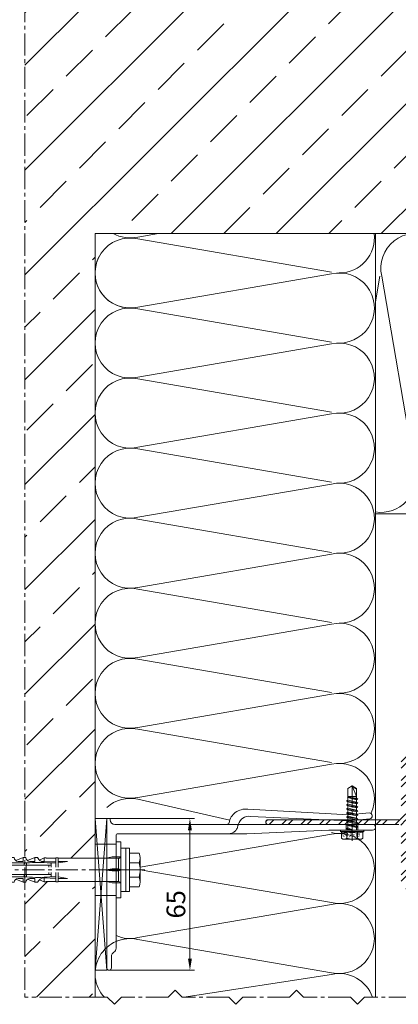
# Model space of a CAD drawing. Units: millimetres. Extents: x -5061 to 7872, y -1485 to 3485.
# Drawn here: x 283 to 445, y 1608 to 2029 of the extents above; entities that cross this region are included whole.
import ezdxf

# ---------------------------------------------------------------- set-up
doc = ezdxf.new("R2010")
doc.units = ezdxf.units.MM
doc.header["$LTSCALE"] = 0.5
doc.linetypes.add('ACAD_ISO02W100', pattern=[15, 12, -3])
doc.linetypes.add('MITTE2', pattern=[28.575, 19.05, -3.175, 3.175, -3.175])
doc.layers.get('0').update_dxf_attribs({"color": 9, "lineweight": 30})
doc.layers.get('Defpoints').update_dxf_attribs({"color": 255})
for name, color, linetype, lineweight in [('Allface-Accessories', 200, 'Continuous', 18), ('Allface-Alu-Profiles', 7, 'Continuous', 20), ('Allface-Alu-Profiles-hidden', 253, 'ACAD_ISO02W100', 9), ('Allface-Building', 5, 'Continuous', 15), ('Allface-Centerlines', 1, 'MITTE2', 9), ('Allface-Dimension', 94, 'Continuous', 13), ('Allface-Hatch', 4, 'Continuous', 9), ('Allface-Hidden', 54, 'ACAD_ISO02W100', 13), ('Allface-Isolation', 40, 'Continuous', 9), ('Allface-Plastics', 30, 'Continuous', 20)]:
    doc.layers.add(name, color=color, linetype=linetype, lineweight=lineweight)
doc.styles.add('Allface-dwg', font='isocp2.shx')
doc.dimstyles.new('AF 1-2', dxfattribs={"dimscale": 2, "dimtxt": 4, "dimasz": 2.5, "dimexe": 1, "dimexo": 0, "dimgap": 1, "dimtad": 1, "dimrnd": 0.05, "dimtxsty": 'Allface-dwg', "dimcen": 2.5, "dimclrd": 256, "dimclre": 256, "dimclrt": 256, "dimazin": 2, "dimtp": 0.25, "dimtm": 0.25, "dimtfac": 0.7, "dimtmove": 0, "dimatfit": 2, "dimldrblk": 'DOTSMALL', "dimfxl": 0, "dimtolj": 2, "dimlwd": -1, "dimlwe": -1, "dimarcsym": 0})
pattern_1 = [(45, (0, 197.84), (-22.45064, 22.45064), []), (45, (22.45, 197.84), (-22.45064, 22.45064), [15.875, -7.9375])]

# ---------------------------------------------------------------- blocks, each defined once
blk = doc.blocks.new('Fischer SXS10x80 F US')
at = {"color": 7, "linetype": 'Continuous'}
for p, q in [((0, 9.25), (0, -9.25)), ((2.2, 9.25), (0, 9.25)), ((2.2, -9.25), (2.2, 9.25)), ((2.2, 9.25), (2.2, 6)), ((3.8, 9.25), (2.2, 9.25)), ((3.8, -9.25), (3.8, 9.25)), ((-87.11, 5), (-90, 0)), ((-77.8, 5), (-87.11, 5)), ((-87.11, -5), (-87.11, 5)), ((-77.8, 3.96), (-75.57, 5.25)), ((-75.57, -5.25), (-75.57, 5.25)), ((-74.95, 3.97), (-71.82, 5.25)), ((-71.82, 3.62), (-71.82, 5.25)), ((-71.82, 5.25), (-70.57, 5.25)), ((-66.82, 5.25), (-69.94, 3.97)), ((-66.82, 3.62), (-66.82, 5.25)), ((-66.82, 5.25), (-65.57, 5.25)), ((-61.82, 5.25), (-64.95, 3.97)), ((-61.82, 3.62), (-61.82, 5.25)), ((-61.82, 5.25), (-60.57, 5.25)), ((-56.82, 5.25), (-59.94, 3.97)), ((-56.82, 3.62), (-56.82, 5.25)), ((-56.82, 5.25), (-55.57, 5.25)), ((-51.82, 5.25), (-54.95, 3.97)), ((-51.82, 3.62), (-51.82, 5.25)), ((-51.82, 5.25), (-50.57, 5.25)), ((-46.82, 5.25), (-49.94, 3.97)), ((-46.82, 3.62), (-46.82, 5.25)), ((-46.82, 5.25), (-45.57, 5.25)), ((-41.82, 5.25), (-44.95, 3.97)), ((-41.82, 3.62), (-41.82, 5.25)), ((-41.82, 5.25), (-40.57, 5.25)), ((-36.82, 5.25), (-39.94, 3.97)), ((-35.57, 5.25), (-36.82, 5.25)), ((-36.82, 3.62), (-36.82, 5.25)), ((-34.79, 4.18), (-32.77, 5.11)), ((-32.77, 3.44), (-32.77, 5.11)), ((-32.77, 5.11), (-32.77, 3.62)), ((-32.77, 5.11), (-31.97, 5.11)), ((-31.97, 5.11), (-31.97, 5)), ((-31.97, 5), (-27.8, 5)), ((-27.8, 5.1), (-27.8, 1.15)), ((-26.8, 5.1), (-27.8, 5.1)), ((-26.8, 1.15), (-26.8, 5.1)), ((-5.8, 5), (-26.8, 5)), ((-3.74, 5.53), (-6.3, 5)), ((-6.3, 5), (-1, 5)), ((-0.12, 5.53), (-3.74, 5.53)), ((-1, 0.41), (-1, 5)), ((7.8, 7.19), (3.8, 7.19)), ((3.8, 7.19), (3.8, 3.5)), ((8.3, 5.13), (8.3, -5.13)), ((-90, 0), (-87.11, -5)), ((-85.2, 0), (-77.8, 1.98)), ((-85.2, 0), (-77.8, -1.98)), ((-82.84, 1.09), (-83.16, 0.36)), ((-83.16, 0.36), (-82.87, -0.6)), ((-82.47, 0.47), (-82.84, 1.09)), ((-82.52, -1.2), (-82.84, 1.09)), ((-82.15, -0.81), (-82.47, 0.47)), ((-79.84, 1.89), (-80.16, 1.17)), ((-80.16, 1.17), (-79.44, -1.4)), ((-79.47, 1.28), (-79.84, 1.89)), ((-79.84, 1.89), (-79.09, -2)), ((-78.72, -1.61), (-79.47, 1.28)), ((-77.8, -3.97), (-77.8, 3.96)), ((-40.3, 3), (-74.8, 3)), ((-74.8, 2), (-29.8, 2)), ((-73.94, 3.62), (-71.82, 3.62)), ((-69.3, 3), (-69.3, 2)), ((-68.94, 3.62), (-66.82, 3.62)), ((-68.3, 2), (-68.3, 3)), ((-63.94, 3.62), (-61.82, 3.62)), ((-58.94, 3.62), (-56.82, 3.62)), ((-55.3, 3), (-55.3, 2)), ((-54.3, 2), (-54.3, 3)), ((-53.94, 3.62), (-51.82, 3.62)), ((-48.94, 3.62), (-46.82, 3.62)), ((-43.94, 3.62), (-41.82, 3.62)), ((-41.3, 3), (-41.3, 2)), ((-40.45, -2), (-40.45, 2)), ((-40.3, 2), (-40.3, 3)), ((-38.94, 3.62), (-36.82, 3.62)), ((-27.8, 3.62), (-32.77, 3.44)), ((-30.8, 2), (-30.8, 1.15)), ((-30.3, 3), (-27.8, 3)), ((-29.8, 2.7), (-29.8, 1.15)), ((-26.8, 3.62), (-22.85, 3.62)), ((-22.85, 3.62), (-26.8, 3)), ((0, 0), (-6.3, 0)), ((-6.21, 0.1), (-3.74, 0.41)), ((-3.74, 0.41), (-1, 0.41)), ((-1, 0.41), (0, 0.14)), ((3.8, -3.5), (3.8, 3.5)), ((7.8, 3.07), (3.8, 3.07)), ((-82.87, -0.6), (-82.52, -1.2)), ((-82.52, -1.2), (-82.15, -0.81)), ((-79.44, -1.4), (-79.09, -2)), ((-79.09, -2), (-78.72, -1.61)), ((-75.57, -5.25), (-77.8, -3.97)), ((-71.82, -5.25), (-74.95, -3.97)), ((-29.8, -2), (-74.8, -2)), ((-74.8, -3), (-40.3, -3)), ((-71.82, -3.63), (-73.94, -3.63)), ((-71.82, -5.25), (-71.82, -3.63)), ((-66.82, -5.25), (-69.94, -3.97)), ((-69.3, -2), (-69.3, -3)), ((-68.94, -3.63), (-66.82, -3.63)), ((-68.3, -3), (-68.3, -2)), ((-66.82, -3.63), (-66.82, -5.25)), ((-61.82, -5.25), (-64.95, -3.97)), ((-61.82, -3.63), (-63.94, -3.63)), ((-61.82, -3.63), (-61.82, -5.25)), ((-56.82, -5.25), (-59.94, -3.97)), ((-56.82, -3.63), (-58.94, -3.63)), ((-56.82, -5.25), (-56.82, -3.63)), ((-55.3, -3), (-55.3, -2)), ((-51.82, -5.25), (-54.95, -3.97)), ((-54.3, -2), (-54.3, -3)), ((-51.82, -3.63), (-53.94, -3.63)), ((-51.82, -3.63), (-51.82, -5.25)), ((-46.82, -5.25), (-49.94, -3.97)), ((-46.82, -3.63), (-48.94, -3.63)), ((-46.82, -5.25), (-46.82, -3.63)), ((-41.82, -5.25), (-44.95, -3.97)), ((-41.82, -3.63), (-43.94, -3.63)), ((-41.82, -3.63), (-41.82, -5.25)), ((-41.3, -3), (-41.3, -2)), ((-40.3, -3), (-40.3, -2)), ((-39.94, -3.97), (-36.82, -5.25)), ((-36.82, -3.63), (-38.94, -3.63)), ((-36.82, -5.25), (-36.82, -3.63)), ((-34.79, -4.18), (-32.77, -5.11)), ((-32.77, -3.63), (-33.94, -3.63)), ((-27.8, -3.63), (-32.77, -3.44)), ((-32.77, -5.11), (-32.77, -3.63)), ((-30.8, -1.15), (-30.8, -2)), ((-30.3, -3), (-27.8, -3)), ((-29.8, -1.15), (-29.8, -2.7)), ((-27.8, -1.15), (-27.8, -5.1)), ((-26.8, -5.1), (-26.8, -1.15)), ((-22.85, -3.63), (-26.8, -3)), ((-26.8, -3.63), (-22.85, -3.63)), ((-3.74, -0.41), (-6.21, -0.1)), ((-1, -0.41), (-3.74, -0.41)), ((0, -0.14), (-1, -0.41)), ((-1, -5), (-1, -0.41)), ((7.8, -3.08), (3.8, -3.08)), ((3.8, -3.5), (3.8, -7.19)), ((-87.11, -5), (-77.8, -5)), ((-70.57, -5.25), (-71.82, -5.25)), ((-65.57, -5.25), (-66.82, -5.25)), ((-60.57, -5.25), (-61.82, -5.25)), ((-55.57, -5.25), (-56.82, -5.25)), ((-50.57, -5.25), (-51.82, -5.25)), ((-45.57, -5.25), (-46.82, -5.25)), ((-40.57, -5.25), (-41.82, -5.25)), ((-35.57, -5.25), (-36.82, -5.25)), ((-32.77, -5.11), (-31.97, -5.11)), ((-31.97, -5.11), (-31.97, -5)), ((-31.97, -5), (-27.8, -5)), ((-27.8, -5.1), (-26.8, -5.1)), ((-26.8, -5), (-5.8, -5)), ((-6.3, -5), (-3.74, -5.53)), ((-1, -5), (-6.3, -5)), ((-3.74, -5.53), (-0.12, -5.53)), ((2.2, -6), (2.2, -9.25)), ((3.8, -7.19), (7.8, -7.19)), ((0, -9.25), (2.2, -9.25)), ((2.2, -9.25), (3.8, -9.25))]:
    blk.add_line(p, q, dxfattribs=at)
at = {"color": 1, "linetype": 'MITTE2'}
blk.add_line((10.26, 0), (-92.8, 0), dxfattribs=at)
at = {"color": 7, "linetype": 'Continuous'}
for centre, radius, start, end in [((-73.94, 5.25), 1.62, 180, 270), ((-68.94, 5.25), 1.62, 180, 270), ((-63.94, 5.25), 1.62, 180, 270), ((-58.94, 5.25), 1.62, 180, 270), ((-53.94, 5.25), 1.62, 180, 270), ((-48.94, 5.25), 1.62, 180, 270), ((-43.94, 5.25), 1.62, 180, 270), ((-38.94, 5.25), 1.62, 180, 270), ((-32.81, 6.45), 3.01, 203.3929, 270.7066), ((-1, 6), 1, 270, 0), ((3.82, 5.13), 4.48, 332.6823, 27.3177), ((-74.8, 2.5), 0.5, 90, 270), ((-35.3, -53.81), 57.03, 84.9702, 95.0298), ((-30.3, 2.5), 0.5, 0, 90), ((-6.2, 0), 0.1, 96.9808, 263.0192), ((-1.41, 0), 9.71, 341.5289, 18.4711), ((-73.94, -5.25), 1.62, 90, 180), ((-74.8, -2.5), 0.5, 90, 270), ((-68.94, -5.25), 1.62, 90, 180), ((-63.94, -5.25), 1.62, 90, 180), ((-58.94, -5.25), 1.62, 90, 180), ((-53.94, -5.25), 1.62, 90, 180), ((-48.94, -5.25), 1.62, 90, 180), ((-43.94, -5.25), 1.62, 90, 180), ((-38.94, -5.25), 1.62, 90, 180), ((-35.3, 53.81), 57.03, 264.9702, 275.0298), ((-32.81, -6.45), 3.01, 89.2934, 156.6071), ((-30.3, -2.5), 0.5, 270, 0), ((3.82, -5.13), 4.48, 332.6823, 27.3177), ((-1, -6), 1, 0, 90)]:
    blk.add_arc(centre, radius, start, end, dxfattribs=at)
blk = doc.blocks.new('*D85')
at = {"layer": 'Allface-Dimension'}
for p, q in [((321.18, 1687.31), (358.02, 1687.31)), ((356.02, 1682.31), (356.02, 1627.31)), ((321.43, 1622.31), (358.02, 1622.31))]:
    blk.add_line(p, q, dxfattribs=at)
for points in [[(355.19, 1682.31), (356.86, 1682.31), (356.02, 1687.31)], [(355.19, 1627.31), (356.86, 1627.31), (356.02, 1622.31)]]:
    blk.add_solid(points, dxfattribs=at)
at = {"layer": 'Defpoints', "color": 0}
for p in [(321.18, 1687.31), (321.43, 1622.31), (356.02, 1622.31)]:
    blk.add_point(p, dxfattribs=at)
at = {"layer": 'Allface-Dimension', "insert": (350.02, 1650.57), "char_height": 8, "attachment_point": 5, "rotation": 90, "style": 'Allface-dwg'}
blk.add_mtext('\\A2;65', dxfattribs=at)
blk = doc.blocks.new('_DotSmall')
at = {"color": 0, "linetype": 'ByBlock', "const_width": 0.5}
blk.add_lwpolyline([(-0.0625, 0, 1), (0.0625, 0, 1)], format="xyb", close=True, dxfattribs=at)
blk = doc.blocks.new('F1-115_tv')
for p, q in [((0, -64), (0, 0)), ((0, 0), (1.5, 0)), ((1.5, 0), (1.5, -0.5)), ((3.5, -2.5), (113.75, -2.5)), ((4, -7), (4, -21.65)), ((60, -6.5), (4.5, -6.5)), ((95, -5), (60, -6.5)), ((113.75, -5), (95, -5)), ((4, -22.35), (4, -55.54)), ((2, -59), (2, -64))]:
    blk.add_line(p, q)
blk.add_lwpolyline([(51.35, -2.5, 0.333976), (52.31, -1.78, -0.178756), (54.98, 2.63, -0.173714), (60.39, 4.02), (103.55, 1.53), (112.25, 2.4, -1), (112.5, -0.09), (103.72, -0.97), (61.53, 0.93, 0.376621), (56.29, -2.5)], format="xyb")
for centre, radius, start, end in [((3.5, -0.5), 2, 180, 270), ((113.75, -3.75), 1.25, 270, 90), ((4.5, -7), 0.5, 90, 180), ((4.05, -22), 0.35, 98.2132, 261.7868), ((4, -59), 2, 120, 180), ((2, -55.54), 2, 300, 0), ((1, -64), 1, 180, 0)]:
    blk.add_arc(centre, radius, start, end)
at = {"layer": 'Allface-Alu-Profiles-hidden'}
for p, q in [((102.5, -2.5), (102.5, -5)), ((107.5, -2.5), (107.5, -5)), ((0, -11), (4, -11)), ((0, -33), (4, -33))]:
    blk.add_line(p, q, dxfattribs=at)
for centre, start, end in [((52.14, -2.5), 270, 349.1931), ((60, -4), 157.9757, 169.1931)]:
    blk.add_arc(centre, 4, start, end, dxfattribs=at)
at = {"layer": 'Allface-Centerlines'}
for p, q in [((105, -1.5), (105, -6)), ((-2, -22), (7.88, -22))]:
    blk.add_line(p, q, dxfattribs=at)
blk = doc.blocks.new('SLS48x19_bohr_fv')
for p, q in [((-5, 0.56), (-4.62, 0.8)), ((-5, 0.56), (5, 0.56)), ((-5, 0), (-5, 0.56)), ((-5, 0), (5, 0)), ((-4.62, 3.47), (-4.05, 3.8)), ((-4.62, 0.8), (-4.62, 3.47)), ((-4.05, 3.8), (4.05, 3.8)), ((-2.31, 0.8), (-2.31, 3.47)), ((2.31, 0.8), (2.31, 3.47)), ((2.31, 0.8), (2.31, 3.27)), ((4.62, 3.47), (4.05, 3.8)), ((4.62, 0.8), (4.62, 3.47)), ((4.62, 0.8), (4.62, 3.27)), ((5, 0.56), (4.62, 0.8)), ((5, 0), (5, 0.56)), ((-2.39, -0.61), (0.01, -0.18)), ((-2.39, -0.61), (-1.79, -0.26)), ((-1.79, -0.96), (-2.39, -0.61)), ((-2.39, -2.3), (2.41, -1.46)), ((-1.79, -1.96), (-2.39, -2.3)), ((-2.39, -2.3), (-1.79, -2.65)), ((-2.39, -4), (2.41, -3.15)), ((-2.39, -4), (-1.79, -3.65)), ((-1.79, -4.34), (-2.39, -4)), ((-1.79, -0.26), (-1.79, 0)), ((-1.79, -0.26), (0.01, -0.18)), ((-1.79, -0.96), (0.01, -0.18)), ((-1.79, -1.96), (-1.79, -0.96)), ((-1.79, -1.96), (1.81, -1.11)), ((-1.79, -2.65), (1.81, -1.8)), ((-1.79, -3.65), (-1.79, -2.65)), ((-1.79, -3.65), (1.81, -2.8)), ((-1.79, -4.34), (1.81, -3.5)), ((1.81, -1.11), (1.81, 0)), ((1.81, -1.11), (2.41, -1.46)), ((2.41, -1.46), (1.81, -1.8)), ((1.81, -2.8), (1.81, -1.8)), ((2.41, -3.15), (1.81, -2.8)), ((1.81, -3.5), (2.41, -3.15)), ((1.81, -4.5), (1.81, -3.5)), ((-2.39, -5.69), (2.41, -4.84)), ((-1.79, -5.34), (-2.39, -5.69)), ((-2.39, -5.69), (-1.79, -6.04)), ((-2.39, -7.38), (2.41, -6.54)), ((-2.39, -7.38), (-1.79, -7.04)), ((-1.79, -7.73), (-2.39, -7.38)), ((-2.39, -9.07), (2.41, -8.23)), ((-1.79, -4.34), (-1.79, -5.34)), ((-1.79, -5.34), (1.81, -4.5)), ((-1.79, -6.04), (1.81, -5.19)), ((-1.79, -7.04), (-1.79, -6.04)), ((-1.79, -7.04), (1.81, -6.19)), ((-1.79, -7.73), (1.81, -6.88)), ((-1.79, -8.73), (-1.79, -7.73)), ((-1.79, -8.73), (1.81, -7.88)), ((1.81, -4.5), (2.41, -4.84)), ((2.41, -4.84), (1.81, -5.19)), ((1.81, -6.19), (1.81, -5.19)), ((2.41, -6.54), (1.81, -6.19)), ((1.81, -6.88), (2.41, -6.54)), ((1.81, -7.88), (1.81, -6.88)), ((1.81, -7.88), (2.41, -8.23)), ((2.41, -8.23), (1.81, -8.57)), ((-1.79, -8.73), (-2.39, -9.07)), ((-2.39, -9.07), (-1.79, -9.42)), ((-2.39, -10.77), (2.41, -9.92)), ((-2.39, -10.77), (-1.79, -10.42)), ((-1.79, -11.11), (-2.39, -10.77)), ((-2.39, -12.46), (2.41, -11.61)), ((-1.79, -12.11), (-2.39, -12.46)), ((-2.39, -12.46), (-1.79, -12.81)), ((-1.79, -9.42), (1.81, -8.57)), ((-1.79, -10.42), (-1.79, -9.42)), ((-1.79, -10.42), (1.81, -9.57)), ((-1.79, -11.11), (1.81, -10.27)), ((-1.79, -12.11), (-1.79, -11.11)), ((-1.79, -12.11), (1.81, -11.27)), ((-1.79, -12.81), (1.81, -11.96)), ((1.81, -9.57), (1.81, -8.57)), ((2.41, -9.92), (1.81, -9.57)), ((1.81, -10.27), (2.41, -9.92)), ((1.81, -11.27), (1.81, -10.27)), ((1.81, -11.27), (2.41, -11.61)), ((2.41, -11.61), (1.81, -11.96)), ((1.81, -12.96), (1.81, -11.96)), ((-2, -14.07), (2.41, -13.31)), ((-1.79, -13.95), (-2, -14.07)), ((-2, -14.07), (-1.79, -14.2)), ((-1.79, -13.95), (-1.79, -12.81)), ((-1.79, -13.95), (1.81, -12.96)), ((-1.79, -14.2), (1.81, -13.65)), ((-1.79, -14.5), (-1.79, -14.2)), ((-1.79, -17.8), (-1.79, -14.5)), ((1.81, -14.5), (-1.79, -14.5)), ((0, -19), (1.81, -14.5)), ((2.41, -13.31), (1.81, -12.96)), ((1.81, -13.65), (2.41, -13.31)), ((1.81, -17.8), (1.81, -13.65)), ((0, -19), (-1.79, -17.8)), ((0, -19), (1.81, -17.8)), ((0.11, -18.68), (1.81, -17.57))]:
    blk.add_line(p, q)
for centre, radius, start, end in [((-3.46, 1.6), 2.2, 58.2882, 121.7118), ((-3.46, -4.09), 5.03, 76.7228, 103.2772), ((0, -4.45), 8.25, 73.7496, 106.2504), ((0, -14.35), 15.33, 81.3353, 98.6647), ((3.46, 1.6), 2.2, 58.2882, 121.7118), ((3.46, -4.09), 5.03, 76.7228, 103.2772)]:
    blk.add_arc(centre, radius, start, end)
at = {"layer": 'Allface-Centerlines'}
blk.add_line((0, -19.2), (0, 4.8), dxfattribs=at)
at = {"layer": 'Allface-Dimension', "style": 'Allface-dwg'}
blk.add_attdef('DIMENSION', (-4.2, 1.51), '', height=1.5, dxfattribs=at)

msp = doc.modelspace()

# ---------------------------------------------------------------- hatches: boundary and pattern name
at = {"layer": 'Allface-Hatch'}
h = msp.add_hatch(dxfattribs=at)
h.set_pattern_fill('ANSI33', color=256, scale=5, style=0)
h.set_pattern_definition(pattern_1)
h.paths.add_polyline_path([(643.96114, 1971.75793, 0.230535927), (642.68189, 1972.38087), (642.68189, 1973.63087), (643.96327, 1976.75521, 0.231096634), (642.68189, 1977.38087), (642.68189, 1978.63087), (643.96114, 1981.75793, 0.230535927), (642.68189, 1982.38087), (642.68189, 1983.63087), (643.96327, 1986.75521, 0.231096634), (642.68189, 1987.38087), (642.68189, 1988.63087), (643.96114, 1991.75793, 0.230535927), (642.68189, 1992.38087), (642.68189, 1993.63087), (643.96327, 1996.75521, 0.231096634), (642.68189, 1997.38087), (642.68189, 1998.63087), (643.96114, 2001.75793, 0.230535927), (642.68189, 2002.38087), (643.96689, 2004.61087), (645.94906, 2004.61087), (646.21995, 2005.62184), (645.92832, 2005.90163), (646.36201, 2006.15202), (647.11562, 2008.96452), (646.73217, 2009.33241), (647.30241, 2009.66164), (647.93188, 2012.01086), (647.93188, 2013.92412), (642.93189, 2013.92412), (647.93188, 2016.81087), (647.93188, 2016.81087), (652.93189, 2013.92412), (647.93188, 2013.92412), (647.93188, 2012.01087), (648.5037, 2009.87683), (649.02034, 2009.65284), (648.62761, 2009.4144), (649.30755, 2006.87683), (649.82419, 2006.65284), (649.43145, 2006.4144), (649.91471, 2004.61087), (651.89689, 2004.61087), (653.18189, 2002.38087, 0.230535927), (651.90263, 2001.75793), (653.18189, 1998.63087), (653.18189, 1997.38087, 0.231096634), (651.9005, 1996.75521), (653.18189, 1993.63087), (653.18189, 1992.38087, 0.230535927), (651.90263, 1991.75793), (653.18189, 1988.63087), (653.18189, 1987.38087, 0.231096634), (651.9005, 1986.75521), (653.18189, 1983.63087), (653.18189, 1982.38087, 0.230535927), (651.90263, 1981.75793), (653.18189, 1978.63087), (653.18189, 1977.38087, 0.231096634), (651.9005, 1976.75521), (653.18189, 1973.63087), (653.18189, 1972.38087, 0.230535927), (651.90263, 1971.75793), (653.18189, 1968.63087), (653.18189, 1967.38087, 0.231096576), (651.9005, 1966.75521), (653.18189, 1963.63087), (653.18189, 1963.63087), (653.18189, 1962.38087, 0.110966006), (652.11482, 1961.60398), (653.04256, 1959.58087), (653.04256, 1959.58087), (653.04256, 1958.78087), (652.93189, 1958.78087), (652.93189, 1954.61087), (653.03189, 1954.61087), (653.03189, 1953.61087), (652.93189, 1953.61087), (652.93189, 1937.81087), (690.93189, 1937.81087), (737.716, 1937.81087), (737.716, 2037.81087), (285.43188, 2037.81087), (285.43188, 1670.56087), (285.86189, 1670.56087, 0.231096634), (286.48755, 1669.27948), (289.61189, 1670.56087), (290.86189, 1670.56087, 0.110965976), (291.63877, 1669.4938), (293.66189, 1670.42154), (294.46189, 1670.42154), (294.46189, 1670.31087), (298.63189, 1670.31087), (298.63189, 1670.41087), (299.63189, 1670.41087), (299.63189, 1670.31087), (315.43188, 1670.31087), (315.43188, 1687.31087), (315.43188, 1937.81087), (451.02057, 1937.81087, -0.055811952), (454.35889, 1937.81087), (481.02057, 1937.81087, -0.055811952), (484.35889, 1937.81087), (511.02057, 1937.81087, -0.055811952), (514.35889, 1937.81087), (541.02057, 1937.81087, -0.055811952), (544.35889, 1937.81087), (571.02057, 1937.81087, -0.055811952), (574.35889, 1937.81087), (601.02057, 1937.81087, -0.055811952), (604.35889, 1937.81087), (642.93189, 1937.81087), (642.93189, 1953.61087), (642.83189, 1953.61087), (642.83189, 1954.61087), (642.93189, 1954.61087), (642.93189, 1958.78087), (642.82121, 1958.78087), (642.82121, 1959.58087), (643.74895, 1961.60398, 0.110965976), (642.68189, 1962.38087), (642.68189, 1963.63087), (643.96327, 1966.75521, 0.231096634), (642.68189, 1967.38087), (642.68189, 1968.63087)])
h.paths.add_polyline_path([(577.13815, 2022.76058), (563.00084, 2022.76058), (563.00084, 1954.04956), (577.13815, 1954.04956)], flags=16)
h.paths.add_polyline_path([(564.44062, 2021.42582), (572.51678, 2021.42582), (572.51678, 2009.42582), (564.44062, 2009.42582)], flags=8)
h.paths.add_polyline_path([(564.9132, 1968.53383), (572.44457, 1968.53383), (572.44457, 1956.53383), (564.9132, 1956.53383)], flags=8)
h.paths.add_polyline_path([(566.91678, 2002.50549), (572.51678, 2002.50549), (572.51678, 1990.50549), (566.91678, 1990.50549)], flags=8)
h.paths.add_polyline_path([(564.43463, 1985.9234), (572.31825, 1985.9234), (572.31825, 1973.92183), (564.43463, 1973.92183)], flags=8)
h = msp.add_hatch(dxfattribs=at)
h.set_pattern_fill('ANSI32', color=256, scale=0.6, angle=90, style=0)
h.set_pattern_definition([(225, (1424.7414, 1372.542), (-4.041115, 4.041115), []), (225, (1424.7414, 1369.848), (-4.041115, 4.041115), [])])
edge = h.paths.add_edge_path()
edge.add_line((479.43354, 1735.81087), (479.83354, 1735.81087))
edge.add_line((479.83354, 1735.81087), (479.83354, 1748.01087))
edge.add_arc((480.63354, 1748.01087), 0.8, 0, 180, ccw=False)
edge.add_line((481.43354, 1748.01087), (481.43354, 1709.81087))
edge.add_arc((480.43354, 1709.81087), 1, -90, 0, ccw=False)
edge.add_line((480.43354, 1708.81087), (474.43354, 1708.81087))
edge.add_line((474.43354, 1708.81087), (474.43354, 1712.31087))
edge.add_arc((473.93354, 1712.31087), 0.5, 0, 90)
edge.add_line((473.93354, 1712.81087), (464.33354, 1712.81087))
edge.add_arc((464.33354, 1712.31087), 0.5, 90, 180)
edge.add_line((463.83354, 1712.31087), (463.83354, 1710.01087))
edge.add_arc((463.03354, 1710.01087), 0.8, -180, 0, ccw=False)
edge.add_line((462.23354, 1710.01087), (462.23354, 1712.31087))
edge.add_arc((461.73354, 1712.31087), 0.5, 0, 90)
edge.add_line((461.73354, 1712.81087), (448.93354, 1712.81087))
edge.add_arc((448.93354, 1712.31087), 0.5, 90, 180)
edge.add_line((448.43354, 1712.31087), (448.43354, 1711.31087))
edge.add_arc((448.93354, 1711.31087), 0.5, 180, 270)
edge.add_line((448.93354, 1710.81087), (451.13354, 1710.81087))
edge.add_arc((451.13354, 1710.01087), 0.8, -90, 90, ccw=False)
edge.add_line((451.13354, 1709.21087), (448.93354, 1709.21087))
edge.add_arc((448.93354, 1708.71087), 0.5, 90, 180)
edge.add_line((448.43354, 1708.71087), (448.43354, 1662.91087))
edge.add_arc((448.93354, 1662.91087), 0.5, 180, 270)
edge.add_line((448.93354, 1662.41087), (451.13354, 1662.41087))
edge.add_arc((451.13354, 1661.61087), 0.8, -90, 90, ccw=False)
edge.add_line((451.13354, 1660.81087), (448.93354, 1660.81087))
edge.add_arc((448.93354, 1660.31087), 0.5, 90, 180)
edge.add_line((448.43354, 1660.31087), (448.43354, 1659.31087))
edge.add_arc((448.93354, 1659.31087), 0.5, 180, 270)
edge.add_line((448.93354, 1658.81087), (461.73354, 1658.81087))
edge.add_arc((461.73354, 1659.31087), 0.5, 270, 360)
edge.add_line((462.23354, 1659.31087), (462.23354, 1661.61087))
edge.add_arc((463.03354, 1661.61087), 0.8, 0, 180, ccw=False)
edge.add_line((463.83354, 1661.61087), (463.83354, 1659.31087))
edge.add_arc((464.33354, 1659.31087), 0.5, 180, 270)
edge.add_line((464.33354, 1658.81087), (473.93354, 1658.81087))
edge.add_arc((473.93354, 1659.31087), 0.5, 270, 360)
edge.add_line((474.43354, 1659.31087), (474.43354, 1662.81087))
edge.add_line((474.43354, 1662.81087), (480.43354, 1662.81087))
edge.add_arc((480.43354, 1661.81087), 1, 0, 90, ccw=False)
edge.add_line((481.43354, 1661.81087), (481.43354, 1623.61087))
edge.add_arc((480.63354, 1623.61087), 0.8, -180, 0, ccw=False)
edge.add_line((479.83354, 1623.61087), (479.83354, 1635.81087))
edge.add_line((479.83354, 1635.81087), (479.43354, 1635.81087))
edge.add_line((479.43354, 1635.81087), (479.43354, 1650.81087))
edge.add_line((479.43354, 1650.81087), (479.83354, 1650.81087))
edge.add_line((479.83354, 1650.81087), (479.83354, 1660.71087))
edge.add_arc((479.33354, 1660.71087), 0.5, 0, 90)
edge.add_line((479.33354, 1661.21087), (476.93354, 1661.21087))
edge.add_arc((476.93354, 1660.71087), 0.5, 90, 180)
edge.add_line((476.43354, 1660.71087), (476.43354, 1658.01087))
edge.add_arc((475.43354, 1658.01087), 1, -90, 0, ccw=False)
edge.add_line((475.43354, 1657.01087), (447.43354, 1657.01087))
edge.add_arc((447.43354, 1658.01087), 1, 180, 270, ccw=False)
edge.add_line((446.43354, 1658.01087), (446.43354, 1683.81087))
edge.add_arc((445.43354, 1683.81087), 1, 0, 90)
edge.add_line((445.43354, 1684.81087), (398.77995, 1684.81087))
edge.add_arc((398.43354, 1684.76087), 0.35, 8.2132107, 171.7867893)
edge.add_line((398.08713, 1684.81087), (389.43354, 1684.81087))
edge.add_arc((389.43354, 1685.81087), 1, 90, 270, ccw=False)
edge.add_line((389.43354, 1686.81087), (445.43354, 1686.81087))
edge.add_arc((445.43354, 1687.81087), 1, 270, 360)
edge.add_line((446.43354, 1687.81087), (446.43354, 1713.61087))
edge.add_arc((447.43354, 1713.61087), 1, 90, 180, ccw=False)
edge.add_line((447.43354, 1714.61087), (475.43354, 1714.61087))
edge.add_arc((475.43354, 1713.61087), 1, 0, 90, ccw=False)
edge.add_line((476.43354, 1713.61087), (476.43354, 1710.91087))
edge.add_arc((476.93354, 1710.91087), 0.5, 180, 270)
edge.add_line((476.93354, 1710.41087), (479.33354, 1710.41087))
edge.add_arc((479.33354, 1710.91087), 0.5, 270, 360)
edge.add_line((479.83354, 1710.91087), (479.83354, 1720.81087))
edge.add_line((479.83354, 1720.81087), (479.43354, 1720.81087))
edge.add_line((479.43354, 1720.81087), (479.43354, 1735.81087))
h = msp.add_hatch(dxfattribs=at)
h.set_pattern_fill('ANSI33', color=256, scale=5, style=0)
h.set_pattern_definition(pattern_1)
h.paths.add_polyline_path([(315.43188, 1660.31087), (299.63189, 1660.31087), (299.63189, 1660.21087), (298.63189, 1660.21087), (298.63189, 1660.31087), (294.46189, 1660.31087), (294.46189, 1660.20019), (293.66188, 1660.20019), (293.66188, 1660.20019), (291.63877, 1661.12793, 0.110966006), (290.86189, 1660.06087), (289.61189, 1660.06087), (286.48755, 1661.34225, 0.231096576), (285.86189, 1660.06087), (285.43188, 1660.06087), (285.43188, 1610.7598), (315.43188, 1610.7598)])

# ---------------------------------------------------------------- linework, layer by layer
at = {"layer": 'Allface-Accessories'}
msp.add_lwpolyline([(326.43188, 1677.31087), (326.43188, 1653.31087), (324.43188, 1653.31087), (324.43188, 1677.31087)], close=True, dxfattribs=at)
at = {"layer": 'Allface-Alu-Profiles'}
msp.add_lwpolyline([(445.43354, 1684.81087), (398.77995, 1684.81087, 0.866025404), (398.08713, 1684.81087), (389.43354, 1684.81087, -1), (389.43354, 1686.81087), (445.43354, 1686.81087, 0.414213562)], format="xyb", dxfattribs=at)
at = {"layer": 'Allface-Building'}
for q in [(737.716, 1937.81087), (315.43188, 1610.7598)]:
    msp.add_line((315.43188, 1937.81087), q, dxfattribs=at)
at = {"layer": 'Allface-Centerlines'}
for p in [(285.43188, 2037.81087), (315.43188, 1610.7598)]:
    msp.add_line(p, (285.43188, 1610.7598), dxfattribs=at)
for points in [[(352.6797, 1610.7598), (349.6797, 1613.7598), (346.6797, 1610.7598), (326.6797, 1610.7598), (323.6797, 1607.7598), (320.6797, 1610.7598), (315.43188, 1610.7598)], [(404.6797, 1610.7598), (401.6797, 1613.7598), (398.6797, 1610.7598), (378.6797, 1610.7598), (375.6797, 1607.7598), (372.6797, 1610.7598), (352.6797, 1610.7598)], [(456.6797, 1610.7598), (453.6797, 1613.7598), (450.6797, 1610.7598), (430.6797, 1610.7598), (427.6797, 1607.7598), (424.6797, 1610.7598), (404.6797, 1610.7598)]]:
    msp.add_lwpolyline(points, dxfattribs=at)
at = {"layer": 'Allface-Hatch'}
for p, q in [((315.43188, 1687.31087), (320.43188, 1622.31087)), ((315.43188, 1622.31087), (320.43188, 1687.31087))]:
    msp.add_line(p, q, dxfattribs=at)
at = {"layer": 'Allface-Hidden'}
for p, q in [((320.43188, 1676.31087), (315.43188, 1676.31087)), ((320.43188, 1654.31087), (315.43188, 1654.31087))]:
    msp.add_line(p, q, dxfattribs=at)
at = {"layer": 'Allface-Isolation'}
for p, q in [((435.43188, 1610.7598), (435.43188, 1937.81087)), ((435.43188, 1817.81087), (623.9128, 1817.81087))]:
    msp.add_line(p, q, dxfattribs=at)
for points in [[(416.6143, 1921.29598), (333.74947, 1935.55302, 1.252183004), (333.74947, 1906.29598), (416.6143, 1920.55302, -1.118222111), (419.93188, 1890.9245, -0.627148737)], [(323.14953, 1937.81087, 0.184538054), (333.74947, 1936.29598), (342.55432, 1937.81087)], [(434.8128, 1937.81087, -0.451646154), (419.93188, 1920.9245)], [(435.43188, 1818.57493, 0.52855214), (452.31825, 1836.72161), (438.06121, 1919.58644, -1.118222111), (467.68973, 1922.90403)], [(317.10605, 1927.81087, 0.637723034), (333.74947, 1906.29598), (416.6143, 1920.55302, -1.118222111), (419.93188, 1890.9245)], [(416.6143, 1891.29598), (333.74947, 1905.55302, 1.252183004), (333.74947, 1876.29598), (416.6143, 1890.55302, -1.118222111), (419.93188, 1860.9245, -0.627148737)], [(416.6143, 1861.29598), (333.74947, 1875.55302, 1.252183004), (333.74947, 1846.29598), (416.6143, 1860.55302, -1.118222111), (419.93188, 1830.9245, -0.627148737)], [(416.6143, 1831.29598), (333.74947, 1845.55302, 1.252183004), (333.74947, 1816.29598), (416.6143, 1830.55302, -1.118222111), (419.93188, 1800.9245, -0.627148737)], [(416.6143, 1801.29598), (333.74947, 1815.55302, 1.252183004), (333.74947, 1786.29598), (416.6143, 1800.55302, -1.118222111), (419.93188, 1770.9245, -0.627148737)], [(416.6143, 1771.29598), (333.74947, 1785.55302, 1.252183004), (333.74947, 1756.29598), (416.6143, 1770.55302, -1.118222111), (419.93188, 1740.9245, -0.627148737)], [(416.6143, 1741.29598), (333.74947, 1755.55302, 1.252183004), (333.74947, 1726.29598), (416.6143, 1740.55302, -1.118222111), (419.93188, 1710.9245, -0.627148737)], [(416.6143, 1711.29598), (333.74947, 1725.55302, 1.252183004), (333.74947, 1696.29598), (416.6143, 1710.55302, -0.627148737), (433.45966, 1689.44382, -0.627148737)], [(373.04976, 1686.64015), (333.74947, 1695.55302, 0.242794945), (320.43188, 1692.10484, 0.242794945)], [(334.73188, 1666.51878), (416.6143, 1680.55302, -1.252183004), (416.6143, 1651.29598)], [(425.17683, 1681.87137, -0.146082971), (416.6143, 1681.29598)], [(320.43188, 1670.74416, 0.002573672), (320.54751, 1670.64181, 0.002573672)], [(320.43979, 1663.1119, 0.000176694), (320.43188, 1663.10484)], [(324.43188, 1637.17677, 0.159977497), (333.74947, 1636.29598), (416.6143, 1650.55302, -1.252183004), (416.6143, 1621.29598)], [(416.6143, 1621.29598), (333.74947, 1635.55302, 0.736172423), (319.40107, 1610.7598, 0.736172423)], [(416.6143, 1621.29598), (333.74947, 1635.55302, 0.198952526), (322.43188, 1633.61308, 0.198952526)], [(353.4322, 1610.7598), (416.6143, 1620.55302, -0.38372679), (434.13117, 1610.7598)]]:
    msp.add_lwpolyline(points, format="xyb", dxfattribs=at)
for points in [[(437.31825, 1919.58644), (435.43188, 1908.62248)], [(416.6143, 1651.29598), (334.73188, 1665.33022)]]:
    msp.add_lwpolyline(points, dxfattribs=at)
at = {"layer": 'Allface-Plastics'}
msp.add_lwpolyline([(320.43188, 1687.31087), (320.43188, 1622.31087), (315.43188, 1622.31087), (315.43188, 1687.31087)], close=True, dxfattribs=at)

# ---------------------------------------------------------------- block references
at = {"layer": 'Allface-Accessories'}
ref = msp.add_blockref('SLS48x19_bohr_fv', (425.43188, 1682.31087), dxfattribs=dict(at, xscale=-1, rotation=180))
ref.add_attrib('DIMENSION', '%%C4,8x19', (421.22763, 1679.60271), dxfattribs={"layer": 'Allface-Dimension', "height": 1.5, "style": 'Allface-dwg'})
at = {"layer": 'Allface-Accessories', "xscale": -1, "rotation": 180}
msp.add_blockref('Fischer SXS10x80 F US', (326.43188, 1665.31087), dxfattribs=at)
at = {"layer": 'Allface-Alu-Profiles'}
msp.add_blockref('F1-115_tv', (320.43188, 1687.31087), dxfattribs=at)

# ---------------------------------------------------------------- dimensions: what is measured, and where the dimension line sits
at = {"layer": 'Allface-Dimension'}
dim = msp.add_linear_dim(base=(356.02496, 1622.31087), p1=(321.18188, 1687.31087), p2=(321.43188, 1622.31087), angle=270, dimstyle='AF 1-2', dxfattribs=at)
dim.commit()
dim.dimension.update_dxf_attribs({"geometry": '*D85', "text_midpoint": (356.02496, 1650.57255), "dimtype": 160})

doc.saveas('drawing.dxf')
